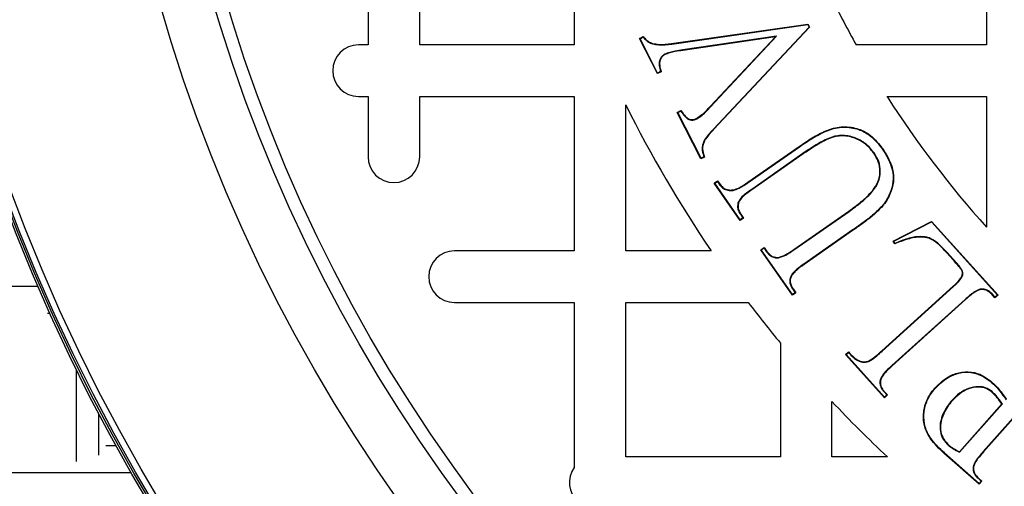
# Model space of a CAD drawing. Units: millimetres. Extents: x 499 to 21090, y 350 to 12781.
# Drawn here: x 19996 to 20131, y 6088 to 6152 of the extents above; entities that cross this region are included whole.
import ezdxf

# ---------------------------------------------------------------- set-up
doc = ezdxf.new("R2010")
doc.units = ezdxf.units.MM
doc.header["$LTSCALE"] = 50

msp = doc.modelspace()

# ---------------------------------------------------------------- linework, layer by layer
at = {"color": 7, "linetype": 'Continuous', "lineweight": 25}
for p, q in [((20043.44, 6169.6), (20043.44, 6148.44)), ((20050.49, 6148.44), (20050.49, 6169.6)), ((20128.1, 6169.6), (20128.1, 6148.44)), ((20071.66, 6156.54), (20071.66, 6148.44)), ((20084.99, 6148.62), (20103.66, 6151.29)), ((20085, 6148.56), (20103.62, 6151.22)), ((20103.8, 6150.88), (20090.69, 6136.87)), ((20103.87, 6150.87), (20090.74, 6136.83)), ((20103.62, 6151.22), (20103.66, 6151.29)), ((20103.62, 6151.22), (20103.8, 6150.88)), ((20103.66, 6151.29), (20103.87, 6150.87)), ((20103.8, 6150.88), (20103.87, 6150.87)), ((20080.59, 6149.31), (20081.1, 6149.57)), ((20080.67, 6149.29), (20080.59, 6149.31)), ((20083.04, 6144.51), (20080.59, 6149.31)), ((20080.67, 6149.29), (20081.08, 6149.5)), ((20083.06, 6144.59), (20080.67, 6149.29)), ((20099.37, 6149.62), (20086.51, 6147.76)), ((20099.21, 6149.53), (20086.52, 6147.69)), ((20090.27, 6139.99), (20099.21, 6149.53)), ((20090.32, 6139.94), (20099.37, 6149.62)), ((20099.37, 6149.62), (20099.21, 6149.53)), ((20043.44, 6148.44), (20042.11, 6148.44)), ((20071.66, 6148.44), (20050.49, 6148.44)), ((20082.35, 6148.59), (20082.37, 6148.65)), ((20085, 6148.56), (20084.99, 6148.62)), ((20086.51, 6147.76), (20086.52, 6147.69)), ((20128.1, 6148.44), (20110.26, 6148.44)), ((20084, 6147.16), (20084.02, 6147.1)), ((20083.55, 6144.77), (20083.04, 6144.51)), ((20083.06, 6144.59), (20083.04, 6144.51)), ((20083.47, 6144.81), (20083.06, 6144.59)), ((20042.11, 6141.38), (20043.44, 6141.38)), ((20043.44, 6141.38), (20043.44, 6133.11)), ((20050.49, 6133.11), (20050.49, 6141.38)), ((20050.49, 6141.38), (20071.66, 6141.38)), ((20071.66, 6141.38), (20071.66, 6120.21)), ((20114.47, 6141.38), (20128.1, 6141.38)), ((20128.1, 6141.38), (20128.1, 6123.47)), ((20078.71, 6120.21), (20078.71, 6140.21)), ((20090.32, 6139.94), (20090.27, 6139.99)), ((20085.75, 6139.18), (20086.26, 6139.45)), ((20085.83, 6139.16), (20085.75, 6139.18)), ((20088.99, 6132.82), (20085.75, 6139.18)), ((20085.83, 6139.16), (20086.24, 6139.37)), ((20089.02, 6132.9), (20085.83, 6139.16)), ((20088.42, 6138.31), (20088.39, 6138.36)), ((20090.69, 6136.87), (20090.74, 6136.83)), ((20089.49, 6135.45), (20089.54, 6135.42)), ((20095.42, 6129.63), (20102.45, 6134.53)), ((20095.46, 6129.58), (20102.48, 6134.48)), ((20102.48, 6134.48), (20102.45, 6134.53)), ((20113.8, 6134.21), (20113.85, 6134.24)), ((20089.5, 6133.08), (20088.99, 6132.82)), ((20089.02, 6132.9), (20088.99, 6132.82)), ((20089.42, 6133.11), (20089.02, 6132.9)), ((20102.96, 6133.55), (20095.95, 6128.65)), ((20103, 6133.5), (20095.99, 6128.6)), ((20102.96, 6133.55), (20103, 6133.5)), ((20112.72, 6133.64), (20112.67, 6133.61)), ((20090.81, 6129.49), (20091.28, 6129.82)), ((20090.89, 6129.48), (20090.81, 6129.49)), ((20094.37, 6124.39), (20090.81, 6129.49)), ((20090.89, 6129.48), (20091.27, 6129.74)), ((20094.38, 6124.48), (20090.89, 6129.48)), ((20091.27, 6129.74), (20091.28, 6129.82)), ((20091.27, 6129.74), (20091.61, 6129.24)), ((20091.28, 6129.82), (20091.66, 6129.28)), ((20091.61, 6129.24), (20091.66, 6129.28)), ((20095.46, 6129.58), (20095.42, 6129.63)), ((20093.43, 6128.51), (20093.43, 6128.57)), ((20095.95, 6128.65), (20095.99, 6128.6)), ((20094.1, 6126.91), (20094.16, 6126.89)), ((20113.88, 6126.44), (20113.93, 6126.4)), ((20094.76, 6124.74), (20094.38, 6124.48)), ((20094.41, 6125.23), (20094.46, 6125.26)), ((20094.41, 6125.23), (20094.76, 6124.74)), ((20094.46, 6125.26), (20094.84, 6124.72)), ((20094.76, 6124.74), (20094.84, 6124.72)), ((20101.71, 6120.4), (20109.26, 6125.67)), ((20101.74, 6120.35), (20109.3, 6125.62)), ((20109.3, 6125.62), (20109.26, 6125.67)), ((20094.84, 6124.72), (20094.37, 6124.39)), ((20094.38, 6124.48), (20094.37, 6124.39)), ((20115.33, 6121.56), (20120.57, 6124.26)), ((20115.41, 6121.54), (20120.55, 6124.19)), ((20120.55, 6124.19), (20120.57, 6124.26)), ((20120.55, 6124.19), (20129.6, 6114.17)), ((20120.57, 6124.26), (20129.69, 6114.17)), ((20109.86, 6123.14), (20103.09, 6118.42)), ((20109.9, 6123.09), (20103.13, 6118.36)), ((20109.86, 6123.14), (20109.9, 6123.09)), ((20115.41, 6121.54), (20115.33, 6121.56)), ((20115.53, 6121.17), (20115.33, 6121.56)), ((20115.56, 6121.25), (20115.41, 6121.54)), ((20071.66, 6120.21), (20055.26, 6120.21)), ((20090.4, 6120.21), (20078.71, 6120.21)), ((20097.18, 6120.36), (20097.65, 6120.69)), ((20097.27, 6120.34), (20097.18, 6120.36)), ((20101.53, 6114.13), (20097.18, 6120.36)), ((20097.27, 6120.34), (20097.64, 6120.6)), ((20101.54, 6114.22), (20097.27, 6120.34)), ((20097.64, 6120.6), (20097.65, 6120.69)), ((20097.64, 6120.6), (20097.99, 6120.1)), ((20097.65, 6120.69), (20098.04, 6120.13)), ((20097.99, 6120.1), (20098.04, 6120.13)), ((20101.74, 6120.35), (20101.71, 6120.4)), ((20122.71, 6120), (20122.66, 6119.96)), ((20123.52, 6119.01), (20122.66, 6119.96)), ((20123.57, 6119.05), (20122.71, 6120)), ((20099.61, 6119.27), (20099.6, 6119.33)), ((20103.09, 6118.42), (20103.13, 6118.36)), ((20123.57, 6119.05), (20123.52, 6119.01)), ((20124.78, 6116.7), (20124.72, 6116.73)), ((19998.26, 6115.36), (19969.44, 6115.36)), ((20113.77, 6106.54), (20123.56, 6115.38)), ((20113.81, 6106.5), (20123.6, 6115.34)), ((20123.6, 6115.34), (20123.56, 6115.38)), ((20102, 6114.46), (20101.53, 6114.13)), ((20101.54, 6114.22), (20101.53, 6114.13)), ((20101.92, 6114.48), (20101.54, 6114.22)), ((20101.57, 6114.97), (20101.62, 6115)), ((20101.57, 6114.97), (20101.92, 6114.48)), ((20101.62, 6115), (20102, 6114.46)), ((20101.92, 6114.48), (20102, 6114.46)), ((20127.09, 6114.93), (20127.11, 6114.87)), ((20128.87, 6114.32), (20128.82, 6114.27)), ((20129.26, 6113.78), (20128.82, 6114.27)), ((20129.27, 6113.87), (20128.87, 6114.32)), ((20129.69, 6114.17), (20129.26, 6113.78)), ((20129.6, 6114.17), (20129.27, 6113.87)), ((20129.6, 6114.17), (20129.69, 6114.17)), ((20055.26, 6113.16), (20071.66, 6113.16)), ((20071.66, 6113.16), (20071.66, 6090.55)), ((20078.71, 6113.16), (20095.47, 6113.16)), ((20078.71, 6091.99), (20078.71, 6113.16)), ((20125.19, 6113.58), (20115.14, 6104.51)), ((20125.23, 6113.54), (20115.18, 6104.46)), ((20125.19, 6113.58), (20125.23, 6113.54)), ((20129.27, 6113.87), (20129.26, 6113.78)), ((19999.91, 6111.62), (19999.54, 6111.62)), ((20099.88, 6107.59), (20099.88, 6091.99)), ((20108.78, 6106), (20109.21, 6106.38)), ((20108.87, 6106), (20108.78, 6106)), ((20114.12, 6100.1), (20108.78, 6106)), ((20108.87, 6106), (20109.2, 6106.3)), ((20114.12, 6100.18), (20108.87, 6106)), ((20113.81, 6106.5), (20113.77, 6106.54)), ((20003.52, 6091.37), (20003.52, 6103.94)), ((20115.14, 6104.51), (20115.18, 6104.46)), ((20113.53, 6102.55), (20113.59, 6102.54)), ((20136.66, 6102.91), (20127.65, 6092.73)), ((20136.7, 6102.87), (20127.69, 6092.69)), ((20128.85, 6102.14), (20128.89, 6102.19)), ((20114.05, 6100.93), (20114.1, 6100.97)), ((20114.05, 6100.93), (20114.45, 6100.48)), ((20114.1, 6100.97), (20114.54, 6100.48)), ((20114.45, 6100.48), (20114.12, 6100.18)), ((20114.54, 6100.48), (20114.12, 6100.1)), ((20114.45, 6100.48), (20114.54, 6100.48)), ((20121.06, 6101.36), (20121.01, 6101.4)), ((20128.88, 6100.93), (20128.84, 6100.88)), ((20106.94, 6091.99), (20106.94, 6099.58)), ((20114.12, 6100.18), (20114.12, 6100.1)), ((20123.36, 6099.74), (20123.41, 6099.69)), ((20124.41, 6092.7), (20130.21, 6099.25)), ((20124.42, 6092.62), (20130.29, 6099.25)), ((20130.29, 6099.25), (20130.21, 6099.25)), ((20006.58, 6092.25), (20006.58, 6097.93)), ((20008.94, 6093.53), (20007.53, 6093.53)), ((20122.35, 6092.53), (20122.31, 6092.48)), ((20127.09, 6088.25), (20122.31, 6092.48)), ((20127.09, 6088.34), (20122.35, 6092.53)), ((20122.91, 6093.55), (20122.95, 6093.59)), ((20124.42, 6092.62), (20124.41, 6092.7)), ((20127.65, 6092.73), (20127.69, 6092.69)), ((20099.88, 6091.99), (20078.71, 6091.99)), ((20114.53, 6091.99), (20106.94, 6091.99)), ((20011.05, 6089.79), (19993.26, 6089.79)), ((20126.26, 6090.62), (20126.32, 6090.61)), ((20126.94, 6089.07), (20126.98, 6089.11)), ((20126.94, 6089.07), (20127.38, 6088.67)), ((20126.98, 6089.11), (20127.47, 6088.68)), ((20127.47, 6088.68), (20127.09, 6088.25)), ((20127.38, 6088.67), (20127.09, 6088.34)), ((20127.09, 6088.34), (20127.09, 6088.25)), ((20127.38, 6088.67), (20127.47, 6088.68))]:
    msp.add_line(p, q, dxfattribs=at)
at = {"color": 7, "linetype": 'Continuous', "lineweight": 25, "flags": 128}
for points in [[(20081.08, 6149.5), (20081.09, 6149.53), (20081.1, 6149.57)], [(20083.43, 6144.98), (20083.44, 6144.98), (20083.47, 6144.99), (20083.49, 6144.99)], [(20086.24, 6139.37), (20086.25, 6139.41), (20086.26, 6139.45)], [(20089.42, 6133.11), (20089.46, 6133.1), (20089.5, 6133.08)], [(20115.56, 6121.25), (20115.55, 6121.21), (20115.53, 6121.17)], [(20109.2, 6106.3), (20109.2, 6106.33), (20109.21, 6106.35), (20109.21, 6106.38)]]:
    msp.add_lwpolyline(points, dxfattribs=at)
at = {"color": 7, "linetype": 'Continuous', "lineweight": 25}
for radius in [252.81, 252.51, 252.24, 251.38, 224.01, 216.96, 215.19]:
    msp.add_circle((20230.41, 6215.46), radius, dxfattribs=at)
for centre, radius, start, end in [((20230.41, 6215.46), 137.58, 206.177, 209.1554), ((20042.11, 6144.91), 3.53, 90, 270), ((20098.25, 6179.18), 37.42, 246.7414, 246.8639), ((20230.41, 6215.46), 137.58, 212.579, 221.9619), ((20230.41, 6215.46), 169.33, 206.3843, 214.2289), ((20046.96, 6133.11), 3.53, 180, 0), ((20055.26, 6116.69), 3.53, 90, 270), ((20230.41, 6215.46), 169.33, 217.1689, 219.5712), ((20230.41, 6215.46), 169.33, 223.1834, 226.8166), ((20074.51, 6088.46), 3.53, 143.8272, 228.0685)]:
    msp.add_arc(centre, radius, start, end, dxfattribs=at)
for points, knots in [([(20081.08, 6149.5), (20081.22, 6149.35), (20081.44, 6149.1), (20081.86, 6148.78), (20082.17, 6148.66), (20082.35, 6148.59)], [0, 0, 0, 0, 0.37405, 0.63541, 1, 1, 1, 1]), ([(20081.1, 6149.57), (20081.23, 6149.42), (20081.46, 6149.16), (20081.88, 6148.84), (20082.19, 6148.72), (20082.37, 6148.65)], [0, 0, 0, 0, 0.386884, 0.634475, 1, 1, 1, 1]), ([(20082.35, 6148.59), (20082.65, 6148.53), (20083.24, 6148.42), (20084.13, 6148.45), (20084.71, 6148.52), (20085, 6148.56)], [0, 0, 0, 0, 0.343738, 0.670087, 1, 1, 1, 1]), ([(20082.37, 6148.65), (20082.67, 6148.59), (20083.25, 6148.48), (20084.13, 6148.51), (20084.7, 6148.59), (20084.99, 6148.62)], [0, 0, 0, 0, 0.343398, 0.669928, 1, 1, 1, 1]), ([(20086.51, 6147.76), (20086.16, 6147.7), (20085.56, 6147.6), (20084.71, 6147.43), (20084.24, 6147.25), (20084, 6147.16)], [0, 0, 0, 0, 0.4087892, 0.7027218, 1, 1, 1, 1]), ([(20086.52, 6147.69), (20086.17, 6147.64), (20085.57, 6147.54), (20084.73, 6147.37), (20084.26, 6147.19), (20084.02, 6147.1)], [0, 0, 0, 0, 0.412153, 0.704435, 1, 1, 1, 1]), ([(20084, 6147.16), (20083.87, 6147.07), (20083.61, 6146.89), (20083.37, 6146.45), (20083.24, 6145.88), (20083.33, 6145.37), (20083.41, 6145.06), (20083.43, 6144.98)], [0, 0, 0, 0, 0.191373, 0.377511, 0.599117, 0.897534, 1, 1, 1, 1]), ([(20084.02, 6147.1), (20083.9, 6147.01), (20083.62, 6146.82), (20083.39, 6146.35), (20083.3, 6145.72), (20083.42, 6145.27), (20083.49, 6144.99)], [0, 0, 0, 0, 0.19839, 0.422018, 0.638396, 1, 1, 1, 1]), ([(20083.43, 6144.98), (20083.43, 6144.96), (20083.44, 6144.92), (20083.46, 6144.86), (20083.47, 6144.82), (20083.47, 6144.81)], [0, 0, 0, 0, 0.327811, 0.663835, 1, 1, 1, 1]), ([(20083.49, 6144.99), (20083.49, 6144.97), (20083.5, 6144.94), (20083.52, 6144.86), (20083.54, 6144.81), (20083.55, 6144.77)], [0, 0, 0, 0, 0.258366, 0.516743, 1, 1, 1, 1]), ([(20088.39, 6138.36), (20088.65, 6138.53), (20089.13, 6138.84), (20089.72, 6139.42), (20090.09, 6139.8), (20090.27, 6139.99)], [0, 0, 0, 0, 0.367414, 0.683206, 1, 1, 1, 1]), ([(20088.42, 6138.31), (20088.68, 6138.47), (20089.16, 6138.79), (20089.76, 6139.37), (20090.13, 6139.75), (20090.32, 6139.94)], [0, 0, 0, 0, 0.366774, 0.682876, 1, 1, 1, 1]), ([(20086.24, 6139.37), (20086.41, 6139.12), (20086.68, 6138.74), (20087.12, 6138.33), (20087.51, 6138.16), (20087.91, 6138.12), (20088.22, 6138.21), (20088.38, 6138.29), (20088.42, 6138.31)], [0, 0, 0, 0, 0.330595, 0.514615, 0.655439, 0.795808, 0.95277, 1, 1, 1, 1]), ([(20086.26, 6139.45), (20086.46, 6139.16), (20086.74, 6138.75), (20087.21, 6138.34), (20087.57, 6138.21), (20087.95, 6138.19), (20088.22, 6138.28), (20088.37, 6138.35), (20088.39, 6138.36)], [0, 0, 0, 0, 0.391945, 0.551212, 0.684309, 0.816733, 0.966264, 1, 1, 1, 1]), ([(20102.45, 6134.53), (20103.04, 6134.93), (20104.21, 6135.73), (20105.78, 6136.57), (20107.13, 6137.05), (20108.21, 6137.24), (20109.29, 6137.21), (20110.6, 6136.97), (20111.86, 6136.37), (20112.92, 6135.42), (20113.5, 6134.73), (20113.8, 6134.32), (20113.85, 6134.24)], [0, 0, 0, 0, 0.162521, 0.324603, 0.407218, 0.489589, 0.572406, 0.655257, 0.792635, 0.885314, 0.978192, 1, 1, 1, 1]), ([(20102.48, 6134.48), (20103.07, 6134.88), (20104.24, 6135.68), (20105.81, 6136.51), (20107.16, 6137), (20108.57, 6137.24), (20110.26, 6137.06), (20111.83, 6136.32), (20112.88, 6135.38), (20113.45, 6134.69), (20113.75, 6134.29), (20113.8, 6134.21)], [0, 0, 0, 0, 0.163831, 0.327211, 0.40942, 0.491385, 0.655631, 0.792633, 0.885245, 0.978058, 1, 1, 1, 1]), ([(20090.69, 6136.87), (20090.58, 6136.75), (20090.36, 6136.51), (20089.94, 6136.06), (20089.67, 6135.69), (20089.49, 6135.45)], [0, 0, 0, 0, 0.259025, 0.518049, 1, 1, 1, 1]), ([(20090.74, 6136.83), (20090.63, 6136.71), (20090.41, 6136.47), (20089.99, 6136.02), (20089.72, 6135.65), (20089.54, 6135.42)], [0, 0, 0, 0, 0.261102, 0.522201, 1, 1, 1, 1]), ([(20112.72, 6133.64), (20112.49, 6133.92), (20112.05, 6134.48), (20111.03, 6135.34), (20109.85, 6135.86), (20108.65, 6136.05), (20107.51, 6136.02), (20106.11, 6135.52), (20104.54, 6134.63), (20103.49, 6133.91), (20102.96, 6133.55)], [0, 0, 0, 0, 0.09628, 0.192188, 0.354101, 0.435786, 0.517409, 0.657632, 0.828645, 1, 1, 1, 1]), ([(20112.67, 6133.61), (20112.44, 6133.89), (20112, 6134.45), (20110.98, 6135.3), (20109.53, 6135.93), (20107.78, 6136.06), (20106.11, 6135.45), (20104.57, 6134.57), (20103.52, 6133.85), (20103, 6133.5)], [0, 0, 0, 0, 0.097232, 0.194079, 0.355555, 0.517691, 0.657047, 0.828357, 1, 1, 1, 1]), ([(20089.49, 6135.45), (20089.35, 6135.12), (20089.08, 6134.49), (20089.22, 6133.66), (20089.38, 6133.24), (20089.42, 6133.11)], [0, 0, 0, 0, 0.436712, 0.835112, 1, 1, 1, 1]), ([(20089.54, 6135.42), (20089.4, 6135.09), (20089.14, 6134.46), (20089.29, 6133.64), (20089.45, 6133.22), (20089.5, 6133.08)], [0, 0, 0, 0, 0.436903, 0.822774, 1, 1, 1, 1]), ([(20113.8, 6134.21), (20114.05, 6133.83), (20114.54, 6133.06), (20115.16, 6131.71), (20115.42, 6130.12), (20115.05, 6128.36), (20114.43, 6127.17), (20113.97, 6126.55), (20113.88, 6126.44)], [0, 0, 0, 0, 0.162362, 0.324179, 0.525099, 0.725616, 0.951734, 1, 1, 1, 1]), ([(20113.85, 6134.24), (20114.1, 6133.86), (20114.6, 6133.08), (20115.22, 6131.72), (20115.48, 6130.11), (20115.11, 6128.34), (20114.48, 6127.13), (20114.01, 6126.51), (20113.93, 6126.4)], [0, 0, 0, 0, 0.1620866, 0.3236299, 0.5250313, 0.726026, 0.9525865, 1, 1, 1, 1]), ([(20109.26, 6125.67), (20109.84, 6126.09), (20110.99, 6126.93), (20112.37, 6128.24), (20113.32, 6129.65), (20113.58, 6131.07), (20113.37, 6132.46), (20112.9, 6133.23), (20112.67, 6133.61)], [0, 0, 0, 0, 0.217747, 0.434557, 0.580888, 0.728537, 0.865544, 1, 1, 1, 1]), ([(20109.3, 6125.62), (20109.87, 6126.04), (20111.02, 6126.88), (20112.41, 6128.2), (20113.38, 6129.62), (20113.64, 6131.07), (20113.43, 6132.48), (20112.95, 6133.26), (20112.72, 6133.64)], [0, 0, 0, 0, 0.2156055, 0.4303034, 0.5781632, 0.7273805, 0.865107, 1, 1, 1, 1]), ([(20091.61, 6129.24), (20091.76, 6129.07), (20092.05, 6128.73), (20092.72, 6128.47), (20093.19, 6128.5), (20093.43, 6128.51)], [0, 0, 0, 0, 0.331074, 0.643111, 1, 1, 1, 1]), ([(20091.66, 6129.28), (20091.81, 6129.1), (20092.1, 6128.77), (20092.75, 6128.53), (20093.19, 6128.56), (20093.43, 6128.57)], [0, 0, 0, 0, 0.342338, 0.653126, 1, 1, 1, 1]), ([(20093.43, 6128.57), (20093.69, 6128.66), (20094.19, 6128.82), (20094.83, 6129.23), (20095.22, 6129.49), (20095.42, 6129.63)], [0, 0, 0, 0, 0.372031, 0.68532, 1, 1, 1, 1]), ([(20093.43, 6128.51), (20093.7, 6128.6), (20094.2, 6128.76), (20094.86, 6129.17), (20095.26, 6129.44), (20095.46, 6129.58)], [0, 0, 0, 0, 0.366736, 0.682652, 1, 1, 1, 1]), ([(20095.95, 6128.65), (20095.72, 6128.49), (20095.26, 6128.15), (20094.58, 6127.63), (20094.26, 6127.15), (20094.1, 6126.91)], [0, 0, 0, 0, 0.335414, 0.661876, 1, 1, 1, 1]), ([(20095.99, 6128.6), (20095.75, 6128.44), (20095.3, 6128.11), (20094.63, 6127.59), (20094.32, 6127.13), (20094.16, 6126.89)], [0, 0, 0, 0, 0.340422, 0.664603, 1, 1, 1, 1]), ([(20094.1, 6126.91), (20094.06, 6126.68), (20093.96, 6126.23), (20094.14, 6125.65), (20094.34, 6125.34), (20094.41, 6125.23)], [0, 0, 0, 0, 0.388821, 0.76888, 1, 1, 1, 1]), ([(20094.16, 6126.89), (20094.11, 6126.66), (20094.02, 6126.22), (20094.21, 6125.66), (20094.39, 6125.37), (20094.46, 6125.26)], [0, 0, 0, 0, 0.402425, 0.777437, 1, 1, 1, 1]), ([(20113.88, 6126.44), (20113.43, 6125.98), (20112.6, 6125.14), (20111.2, 6124.09), (20110.31, 6123.46), (20109.86, 6123.14)], [0, 0, 0, 0, 0.368842, 0.684137, 1, 1, 1, 1]), ([(20113.93, 6126.4), (20113.48, 6125.94), (20112.64, 6125.09), (20111.24, 6124.04), (20110.35, 6123.41), (20109.9, 6123.09)], [0, 0, 0, 0, 0.36871, 0.684068, 1, 1, 1, 1]), ([(20122.66, 6119.96), (20122.21, 6120.46), (20121.49, 6121.24), (20120.25, 6122.02), (20119.16, 6122.15), (20118.19, 6122.06), (20116.99, 6121.76), (20116.12, 6121.41), (20115.53, 6121.17)], [0, 0, 0, 0, 0.252188, 0.395419, 0.538855, 0.650272, 0.762081, 1, 1, 1, 1]), ([(20122.71, 6120), (20122.25, 6120.5), (20121.52, 6121.29), (20120.26, 6122.08), (20119.16, 6122.21), (20118.17, 6122.11), (20116.98, 6121.82), (20116.13, 6121.48), (20115.56, 6121.25)], [0, 0, 0, 0, 0.254334, 0.399339, 0.544493, 0.657468, 0.770841, 1, 1, 1, 1]), ([(20097.99, 6120.1), (20098.09, 6119.97), (20098.28, 6119.72), (20098.68, 6119.41), (20099.15, 6119.26), (20099.48, 6119.27), (20099.61, 6119.27)], [0, 0, 0, 0, 0.2460283, 0.4942519, 0.7906258, 1, 1, 1, 1]), ([(20098.04, 6120.13), (20098.2, 6119.94), (20098.46, 6119.61), (20098.99, 6119.35), (20099.36, 6119.33), (20099.56, 6119.33), (20099.6, 6119.33)], [0, 0, 0, 0, 0.408079, 0.667391, 0.927419, 1, 1, 1, 1]), ([(20099.6, 6119.33), (20099.95, 6119.44), (20100.51, 6119.62), (20101.18, 6120.05), (20101.53, 6120.29), (20101.71, 6120.4)], [0, 0, 0, 0, 0.458864, 0.729098, 1, 1, 1, 1]), ([(20099.61, 6119.27), (20099.96, 6119.38), (20100.52, 6119.55), (20101.2, 6119.99), (20101.56, 6120.23), (20101.74, 6120.35)], [0, 0, 0, 0, 0.452104, 0.725685, 1, 1, 1, 1]), ([(20103.09, 6118.42), (20102.78, 6118.18), (20102.14, 6117.71), (20101.42, 6117.04), (20101.14, 6116.34), (20101.16, 6115.82), (20101.32, 6115.36), (20101.49, 6115.09), (20101.57, 6114.97)], [0, 0, 0, 0, 0.2734724, 0.5486007, 0.6653204, 0.7822375, 0.8982118, 1, 1, 1, 1]), ([(20103.13, 6118.36), (20102.81, 6118.13), (20102.33, 6117.78), (20101.74, 6117.24), (20101.38, 6116.8), (20101.2, 6116.3), (20101.23, 6115.76), (20101.41, 6115.34), (20101.57, 6115.08), (20101.62, 6115)], [0, 0, 0, 0, 0.279402, 0.421214, 0.561701, 0.675996, 0.790316, 0.930808, 1, 1, 1, 1]), ([(20124.72, 6116.73), (20124.77, 6116.86), (20124.84, 6117.09), (20124.77, 6117.47), (20124.48, 6117.89), (20124.05, 6118.41), (20123.7, 6118.81), (20123.52, 6119.01)], [0, 0, 0, 0, 0.154309, 0.260831, 0.413282, 0.706165, 1, 1, 1, 1]), ([(20124.78, 6116.7), (20124.82, 6116.84), (20124.9, 6117.07), (20124.84, 6117.46), (20124.56, 6117.9), (20124.12, 6118.43), (20123.75, 6118.84), (20123.57, 6119.05)], [0, 0, 0, 0, 0.151814, 0.261579, 0.404938, 0.70179, 1, 1, 1, 1]), ([(20123.56, 6115.38), (20123.67, 6115.49), (20123.9, 6115.7), (20124.32, 6116.12), (20124.57, 6116.49), (20124.72, 6116.73)], [0, 0, 0, 0, 0.262603, 0.525316, 1, 1, 1, 1]), ([(20123.6, 6115.34), (20123.71, 6115.45), (20123.94, 6115.66), (20124.37, 6116.08), (20124.62, 6116.46), (20124.78, 6116.7)], [0, 0, 0, 0, 0.258809, 0.517726, 1, 1, 1, 1]), ([(20127.09, 6114.93), (20126.85, 6114.82), (20126.37, 6114.59), (20125.77, 6114.09), (20125.38, 6113.75), (20125.19, 6113.58)], [0, 0, 0, 0, 0.344024, 0.671237, 1, 1, 1, 1]), ([(20127.11, 6114.87), (20126.87, 6114.76), (20126.4, 6114.53), (20125.8, 6114.04), (20125.42, 6113.71), (20125.23, 6113.54)], [0, 0, 0, 0, 0.341816, 0.670139, 1, 1, 1, 1]), ([(20128.87, 6114.32), (20128.65, 6114.51), (20128.31, 6114.83), (20127.65, 6115.02), (20127.28, 6114.96), (20127.09, 6114.93)], [0, 0, 0, 0, 0.438583, 0.707578, 1, 1, 1, 1]), ([(20128.82, 6114.27), (20128.62, 6114.46), (20128.29, 6114.77), (20127.66, 6114.96), (20127.3, 6114.9), (20127.11, 6114.87)], [0, 0, 0, 0, 0.434325, 0.702066, 1, 1, 1, 1]), ([(20109.2, 6106.3), (20109.46, 6106.02), (20109.88, 6105.56), (20110.6, 6105.08), (20111.24, 6104.95), (20111.82, 6104.99), (20112.71, 6105.49), (20113.33, 6106.05), (20113.81, 6106.5)], [0, 0, 0, 0, 0.199739, 0.339006, 0.455211, 0.549868, 0.645056, 1, 1, 1, 1]), ([(20109.21, 6106.38), (20109.46, 6106.11), (20109.88, 6105.65), (20110.57, 6105.16), (20111.21, 6105.01), (20111.78, 6105.04), (20112.68, 6105.53), (20113.29, 6106.09), (20113.77, 6106.54)], [0, 0, 0, 0, 0.198943, 0.340167, 0.453605, 0.547377, 0.6418, 1, 1, 1, 1]), ([(20115.14, 6104.51), (20114.89, 6104.27), (20114.45, 6103.86), (20113.86, 6103.23), (20113.64, 6102.78), (20113.53, 6102.55)], [0, 0, 0, 0, 0.415355, 0.702738, 1, 1, 1, 1]), ([(20115.18, 6104.46), (20114.93, 6104.22), (20114.5, 6103.82), (20113.92, 6103.2), (20113.7, 6102.76), (20113.59, 6102.54)], [0, 0, 0, 0, 0.421546, 0.706033, 1, 1, 1, 1]), ([(20121.01, 6101.4), (20121.33, 6101.73), (20121.96, 6102.37), (20123.19, 6103.2), (20124.73, 6103.7), (20126.41, 6103.65), (20127.82, 6103.05), (20128.55, 6102.46), (20128.89, 6102.19)], [0, 0, 0, 0, 0.15172, 0.302778, 0.494113, 0.686423, 0.852826, 1, 1, 1, 1]), ([(20121.06, 6101.36), (20121.37, 6101.68), (20122, 6102.32), (20123.21, 6103.14), (20124.73, 6103.64), (20126.39, 6103.59), (20127.79, 6103), (20128.51, 6102.42), (20128.85, 6102.14)], [0, 0, 0, 0, 0.151747, 0.302832, 0.49392, 0.685991, 0.852022, 1, 1, 1, 1]), ([(20113.53, 6102.55), (20113.51, 6102.33), (20113.47, 6101.87), (20113.73, 6101.32), (20113.96, 6101.04), (20114.05, 6100.93)], [0, 0, 0, 0, 0.3826797, 0.7595531, 1, 1, 1, 1]), ([(20113.59, 6102.54), (20113.57, 6102.31), (20113.54, 6101.87), (20113.8, 6101.34), (20114.01, 6101.07), (20114.1, 6100.97)], [0, 0, 0, 0, 0.396037, 0.766681, 1, 1, 1, 1]), ([(20128.85, 6102.14), (20129.1, 6101.9), (20129.6, 6101.43), (20130.22, 6100.63), (20130.6, 6100.09), (20130.79, 6099.82)], [0, 0, 0, 0, 0.3491771, 0.6738305, 1, 1, 1, 1]), ([(20128.89, 6102.19), (20129.15, 6101.94), (20129.63, 6101.48), (20130.25, 6100.7), (20130.61, 6100.18), (20130.8, 6099.92)], [0, 0, 0, 0, 0.356704, 0.677607, 1, 1, 1, 1]), ([(20122.31, 6092.48), (20121.96, 6092.8), (20121.27, 6093.44), (20120.29, 6094.6), (20119.54, 6096.09), (20119.4, 6097.87), (20119.77, 6099.64), (20120.49, 6100.77), (20120.95, 6101.32), (20121.01, 6101.4)], [0, 0, 0, 0, 0.137745, 0.27506, 0.445163, 0.615852, 0.789345, 0.96916, 1, 1, 1, 1]), ([(20122.35, 6092.53), (20122.01, 6092.84), (20121.33, 6093.47), (20120.36, 6094.62), (20119.61, 6096.08), (20119.46, 6097.84), (20119.82, 6099.6), (20120.52, 6100.72), (20120.99, 6101.28), (20121.06, 6101.36)], [0, 0, 0, 0, 0.13712, 0.273827, 0.443608, 0.614021, 0.786385, 0.966125, 1, 1, 1, 1]), ([(20128.88, 6100.93), (20128.59, 6101.14), (20128.03, 6101.53), (20126.87, 6101.67), (20125.62, 6101.44), (20124.36, 6100.75), (20123.7, 6100.08), (20123.36, 6099.74)], [0, 0, 0, 0, 0.167906, 0.324289, 0.546667, 0.770148, 1, 1, 1, 1]), ([(20128.84, 6100.88), (20128.55, 6101.09), (20127.99, 6101.48), (20126.85, 6101.6), (20125.62, 6101.37), (20124.39, 6100.69), (20123.74, 6100.03), (20123.41, 6099.69)], [0, 0, 0, 0, 0.170699, 0.324226, 0.547664, 0.771524, 1, 1, 1, 1]), ([(20130.21, 6099.25), (20130, 6099.54), (20129.69, 6099.97), (20129.22, 6100.51), (20128.96, 6100.76), (20128.84, 6100.88)], [0, 0, 0, 0, 0.498018, 0.748412, 1, 1, 1, 1]), ([(20130.29, 6099.25), (20130.18, 6099.4), (20129.97, 6099.69), (20129.63, 6100.13), (20129.27, 6100.55), (20129.01, 6100.8), (20128.88, 6100.93)], [0, 0, 0, 0, 0.248989, 0.49801, 0.748384, 1, 1, 1, 1]), ([(20123.36, 6099.74), (20123.14, 6099.46), (20122.69, 6098.9), (20122.11, 6097.86), (20121.72, 6096.71), (20121.73, 6095.47), (20122.12, 6094.37), (20122.65, 6093.82), (20122.91, 6093.55)], [0, 0, 0, 0, 0.154494, 0.30861, 0.511201, 0.674127, 0.837308, 1, 1, 1, 1]), ([(20123.41, 6099.69), (20123.18, 6099.42), (20122.73, 6098.86), (20122.17, 6097.83), (20121.78, 6096.69), (20121.79, 6095.47), (20122.18, 6094.4), (20122.69, 6093.86), (20122.95, 6093.59)], [0, 0, 0, 0, 0.156699, 0.313007, 0.514005, 0.676108, 0.838462, 1, 1, 1, 1]), ([(20122.91, 6093.55), (20123.02, 6093.46), (20123.25, 6093.27), (20123.63, 6093.04), (20124.02, 6092.82), (20124.29, 6092.69), (20124.42, 6092.62)], [0, 0, 0, 0, 0.247663, 0.495452, 0.747423, 1, 1, 1, 1]), ([(20122.95, 6093.59), (20123.07, 6093.5), (20123.29, 6093.31), (20123.78, 6093.02), (20124.16, 6092.82), (20124.41, 6092.7)], [0, 0, 0, 0, 0.256953, 0.514023, 1, 1, 1, 1]), ([(20127.65, 6092.73), (20127.46, 6092.51), (20127.09, 6092.08), (20126.56, 6091.41), (20126.36, 6090.89), (20126.26, 6090.62)], [0, 0, 0, 0, 0.341911, 0.66539, 1, 1, 1, 1]), ([(20127.69, 6092.69), (20127.5, 6092.47), (20127.14, 6092.04), (20126.61, 6091.39), (20126.42, 6090.87), (20126.32, 6090.61)], [0, 0, 0, 0, 0.347053, 0.668186, 1, 1, 1, 1]), ([(20126.26, 6090.62), (20126.26, 6090.38), (20126.27, 6089.89), (20126.61, 6089.38), (20126.86, 6089.14), (20126.94, 6089.07)], [0, 0, 0, 0, 0.408762, 0.811898, 1, 1, 1, 1]), ([(20126.32, 6090.61), (20126.32, 6090.37), (20126.34, 6089.9), (20126.68, 6089.41), (20126.91, 6089.18), (20126.98, 6089.11)], [0, 0, 0, 0, 0.422973, 0.818424, 1, 1, 1, 1])]:
    msp.add_open_spline(points, degree=3, knots=knots, dxfattribs=at)

doc.saveas('drawing.dxf')
